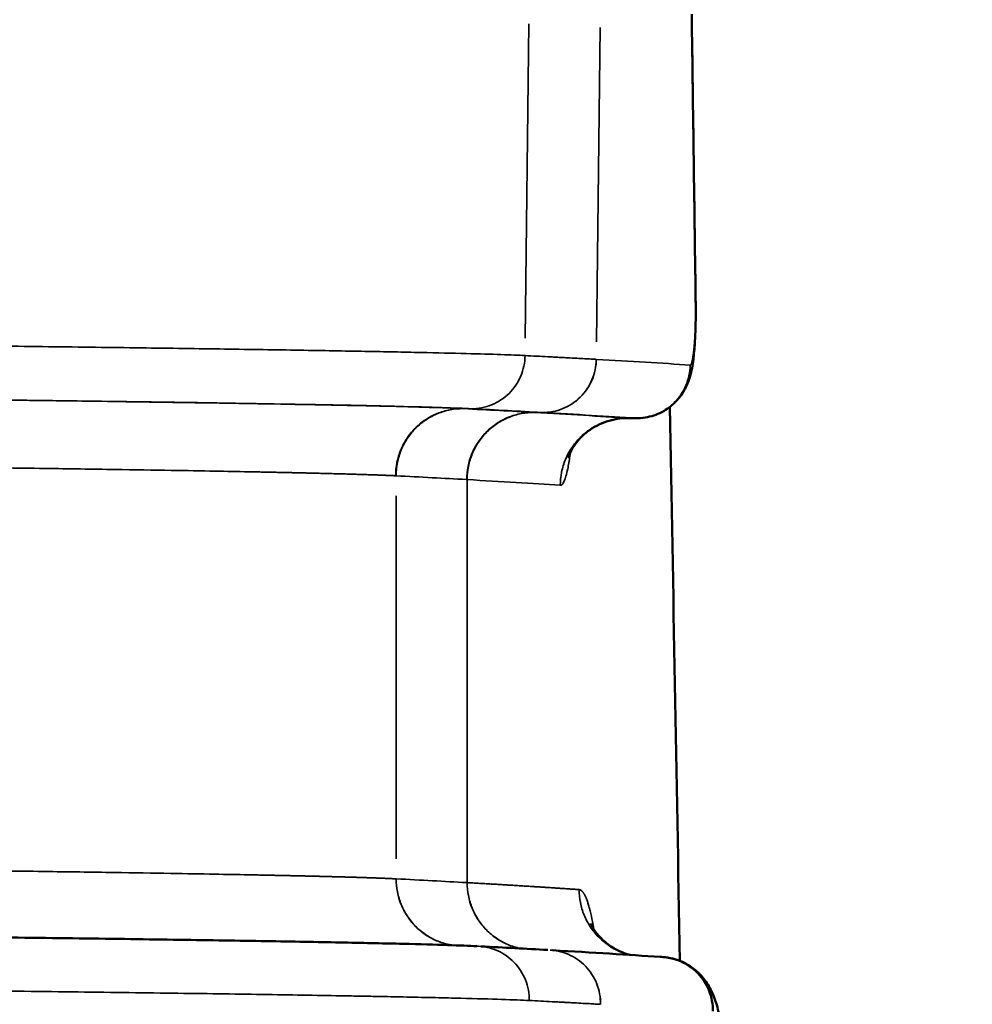
# Model space of a CAD drawing. Units: millimetres. Extents: x -335 to 6800, y 6 to 5671.
# Drawn here: x 1761 to 1831, y 4022 to 4095 of the extents above; entities that cross this region are included whole.
import ezdxf

# ---------------------------------------------------------------- set-up
doc = ezdxf.new("R2010")
doc.units = ezdxf.units.MM
doc.header["$MEASUREMENT"] = 0
doc.layers.add('MD_Visible', color=7, linetype='Continuous', lineweight=50)
doc.layers.add('MD_Visible Narrow', color=7, linetype='Continuous', lineweight=35)
doc.styles.get("Standard").update_dxf_attribs({"font": 'square721_bt_roman.ttf'})
doc.dimstyles.get("Standard").update_dxf_attribs({"dimtxt": 200, "dimasz": 100, "dimexe": 0.18, "dimexo": 0.0625, "dimgap": 40, "dimtad": 1, "dimdec": 0, "dimlfac": 0.1, "dimrnd": 5, "dimzin": 0, "dimdsep": 46, "dimtxsty": 'Standard', "dimcen": 0.09, "dimse1": 1, "dimse2": 1, "dimadec": 0, "dimazin": 0, "dimtfac": 1, "dimtdec": 0, "dimtofl": 0, "dimtmove": 0, "dimatfit": 3, "dimfxl": 1, "dimtolj": 1, "dimtzin": 0, "dimarcsym": 0})

# ---------------------------------------------------------------- blocks, each defined once
blk = doc.blocks.new('CustomObjectsInViewport6_0')
at = {"layer": 'MD_Visible', "linetype": 'Continuous', "extrusion": (0, 1, 2.96671e-13)}
blk.add_line((3539.051, 5525.643), (3539.053, 5525.643), dxfattribs=at)
at = {"layer": 'MD_Visible', "linetype": 'Continuous'}
for points in [[(3549.588, 5595.297), (3549.689, 5588.068), (3549.788, 5580.838), (3549.885, 5573.609)], [(3547.956, 5566.067), (3548.214, 5552.328), (3548.463, 5538.585), (3548.704, 5524.838)], [(3544.834, 5565.237), (3545.037, 5565.235), (3545.24, 5565.232), (3545.444, 5565.23)], [(3545.444, 5565.23), (3545.445, 5565.23), (3545.446, 5565.23), (3545.448, 5565.23)], [(3539.232, 5525.629), (3542.206, 5525.461), (3544.873, 5525.295), (3547.23, 5525.13)], [(3547.23, 5525.13), (3547.307, 5525.13), (3547.384, 5525.126), (3547.461, 5525.121)]]:
    blk.add_open_spline(points, degree=3, dxfattribs=at)
for points, knots in [([(3549.885, 5573.609), (3549.891, 5573.141), (3549.888, 5572.649), (3549.865, 5571.714), (3549.846, 5571.258), (3549.791, 5570.4), (3549.754, 5569.993), (3549.651, 5569.164), (3549.586, 5568.757), (3549.388, 5568.088), (3549.309, 5567.867), (3549.069, 5567.346), (3548.886, 5567.041), (3548.447, 5566.49), (3548.186, 5566.236), (3547.56, 5565.774), (3547.178, 5565.574), (3546.353, 5565.297), (3545.897, 5565.225), (3545.448, 5565.23)], [0, 0, 0, 0, 0.14372, 0.14372, 0.282662, 0.282662, 0.426385, 0.426385, 0.603658, 0.603658, 0.683637, 0.683637, 0.791873, 0.791873, 0.90025, 0.90025, 1.027352, 1.027352, 1.16259, 1.16259, 1.16259, 1.16259]), ([(3544.838, 5565.237), (3544.297, 5565.243), (3543.748, 5565.156), (3542.74, 5564.818), (3542.267, 5564.566), (3541.673, 5564.116), (3541.495, 5563.958), (3541.193, 5563.648), (3541.063, 5563.496), (3540.86, 5563.224), (3540.78, 5563.103), (3540.596, 5562.797), (3540.516, 5562.628), (3540.428, 5562.416), (3540.408, 5562.356), (3540.397, 5562.322), (3540.396, 5562.318), (3540.396, 5562.318)], [0, 0, 0, 0, 0.1676721, 0.1676721, 0.3318722, 0.3318722, 0.4097631, 0.4097631, 0.4803057, 0.4803057, 0.5384629, 0.5384629, 0.6394252, 0.6394252, 0.7253679, 0.7253679, 0.7589009, 0.7589009, 0.7589009, 0.7589009]), ([(3542.071, 5527.627), (3542.071, 5527.627), (3542.086, 5527.582), (3542.172, 5527.407), (3542.229, 5527.299), (3542.448, 5526.96), (3542.652, 5526.689), (3543.182, 5526.186), (3543.483, 5525.955), (3544.187, 5525.553), (3544.604, 5525.384), (3545.039, 5525.278)], [2.6047945, 2.6047945, 2.6047945, 2.6047945, 2.7580989, 2.7580989, 2.8747074, 2.8747074, 3.0440435, 3.0440435, 3.1858109, 3.1858109, 3.3382775, 3.3382775, 3.3382775, 3.3382775]), ([(3430.039, 5527.215), (3432.619, 5527.197), (3437.765, 5527.16), (3444.104, 5527.111), (3451.62, 5527.051), (3456.563, 5527.009), (3465.029, 5526.935), (3472.091, 5526.869), (3480.965, 5526.78), (3485.196, 5526.735), (3490.357, 5526.678), (3496.36, 5526.61), (3504.621, 5526.506), (3512.011, 5526.402), (3516.29, 5526.335), (3520.225, 5526.269), (3523.85, 5526.203), (3528.264, 5526.107), (3531.582, 5526.016), (3533.037, 5525.959), (3533.575, 5525.932)], [0, 0, 0, 0, 0.781328, 1.562656, 1.95332, 3.125313, 3.125313, 4.681464, 5.459539, 6.237615, 6.237615, 7.410091, 8.582566, 9.755042, 10.927518, 10.927518, 12.100045, 13.272572, 14.445098, 15.617625, 15.617625, 15.617625, 15.617625]), ([(3533.885, 5525.916), (3535.618, 5525.827), (3537.269, 5525.739), (3538.836, 5525.651), (3538.849, 5525.651), (3538.862, 5525.65), (3538.874, 5525.649)], [0.226086, 0.226086, 0.226086, 0.226086, 4.030681, 4.030681, 4.030681, 4.061622, 4.061622, 4.061622, 4.061622]), ([(3547.461, 5525.121), (3547.644, 5525.108), (3547.826, 5525.083), (3548.26, 5524.991), (3548.51, 5524.912), (3548.989, 5524.706), (3549.219, 5524.579), (3549.648, 5524.284), (3549.849, 5524.115), (3550.213, 5523.74), (3550.377, 5523.535), (3550.661, 5523.097), (3550.782, 5522.863), (3550.975, 5522.377), (3551.049, 5522.125), (3551.144, 5521.61), (3551.167, 5521.348), (3551.164, 5521.086)], [0.0370589, 0.0370589, 0.0370589, 0.0370589, 0.125, 0.125, 0.25, 0.25, 0.375, 0.375, 0.5, 0.5, 0.625, 0.625, 0.75, 0.75, 0.875, 0.875, 1, 1, 1, 1]), ([(3547.461, 5525.121), (3547.938, 5525.088), (3548.413, 5524.969), (3549.258, 5524.599), (3549.64, 5524.347), (3550.269, 5523.79), (3550.523, 5523.48), (3550.922, 5522.882), (3551.067, 5522.591), (3551.345, 5521.937), (3551.452, 5521.586), (3551.786, 5520.302), (3551.934, 5519.283), (3552.159, 5517.154), (3552.237, 5516.172), (3552.396, 5513.523), (3552.461, 5511.716), (3552.497, 5509.542), (3552.501, 5509.248), (3552.505, 5508.951)], [0, 0, 0, 0, 0.152675, 0.152675, 0.301266, 0.301266, 0.448895, 0.448895, 0.602275, 0.602275, 0.82065, 0.82065, 1.391249, 1.391249, 1.78784, 1.78784, 2.37636, 2.37636, 2.467733, 2.467733, 2.467733, 2.467733])]:
    blk.add_open_spline(points, degree=3, knots=knots, dxfattribs=at)
at = {"layer": 'MD_Visible Narrow', "linetype": 'Continuous', "extrusion": (0, 1, 2.96671e-13)}
for p, q in [((3537.464, 5594.592), (3537.191, 5571.194)), ((3542.771, 5594.309), (3542.497, 5570.911)), ((3542.773, 5594.309), (3542.5, 5570.911)), ((3542.482, 5569.611), (3542.484, 5569.611)), ((3533.136, 5565.938), (3532.582, 5565.944)), ((3538.436, 5565.655), (3537.884, 5565.661)), ((3538.438, 5565.655), (3537.886, 5565.661)), ((3538.468, 5565.655), (3538.466, 5565.655)), ((3527.575, 5532.444), (3527.575, 5559.443))]:
    blk.add_line(p, q, dxfattribs=at)
at = {"layer": 'MD_Visible Narrow', "linetype": 'Continuous'}
for points in [[(3549.865, 5573.511), (3549.767, 5580.74), (3549.668, 5587.968), (3549.567, 5595.197)], [(3549.885, 5573.609), (3549.885, 5573.576), (3549.878, 5573.544), (3549.865, 5573.511)], [(3542.484, 5569.611), (3545.035, 5569.468), (3547.364, 5569.326), (3549.469, 5569.186)], [(3532.552, 5565.944), (3532.563, 5565.944), (3532.574, 5565.943), (3532.586, 5565.943)], [(3537.853, 5565.662), (3537.854, 5565.662), (3537.855, 5565.662), (3537.855, 5565.662)], [(3537.855, 5565.662), (3537.865, 5565.661), (3537.874, 5565.661), (3537.883, 5565.66)], [(3537.883, 5565.66), (3537.884, 5565.66), (3537.885, 5565.66), (3537.885, 5565.66)], [(3537.885, 5565.66), (3540.422, 5565.518), (3542.739, 5565.377), (3544.834, 5565.237)], [(3545.444, 5565.23), (3543.342, 5565.371), (3541.016, 5565.512), (3538.468, 5565.655)], [(3548.693, 5524.843), (3548.451, 5538.585), (3548.201, 5552.323), (3547.942, 5566.057)], [(3527.575, 5560.943), (3527.564, 5560.944), (3527.553, 5560.944), (3527.542, 5560.945)], [(3532.835, 5560.662), (3532.835, 5560.662), (3532.834, 5560.662), (3532.833, 5560.662)], [(3532.863, 5560.661), (3532.854, 5560.661), (3532.845, 5560.662), (3532.835, 5560.662)], [(3532.865, 5560.66), (3532.865, 5560.66), (3532.864, 5560.66), (3532.863, 5560.661)], [(3532.863, 5560.661), (3532.863, 5550.661), (3532.863, 5540.661), (3532.863, 5530.661)], [(3532.865, 5530.661), (3532.865, 5540.661), (3532.865, 5550.661), (3532.865, 5560.66)], [(3539.802, 5560.237), (3537.71, 5560.377), (3535.397, 5560.518), (3532.865, 5560.66)], [(3527.575, 5530.944), (3527.578, 5530.944), (3527.58, 5530.944), (3527.583, 5530.943)], [(3532.863, 5530.661), (3532.864, 5530.661), (3532.865, 5530.661), (3532.865, 5530.661)], [(3532.865, 5530.661), (3532.867, 5530.661), (3532.869, 5530.661), (3532.871, 5530.661)], [(3532.871, 5530.661), (3532.871, 5530.661), (3532.872, 5530.661), (3532.873, 5530.661)]]:
    blk.add_open_spline(points, degree=3, dxfattribs=at)
for points, knots in [([(3549.469, 5569.186), (3549.485, 5569.185), (3549.516, 5569.202), (3549.578, 5569.316), (3549.626, 5569.5), (3549.662, 5569.691), (3549.676, 5569.772), (3549.7, 5569.925), (3549.722, 5570.097), (3549.74, 5570.257), (3549.751, 5570.368), (3549.765, 5570.512), (3549.779, 5570.665), (3549.788, 5570.792), (3549.798, 5570.921), (3549.809, 5571.087), (3549.819, 5571.257), (3549.826, 5571.396), (3549.831, 5571.484), (3549.834, 5571.556), (3549.836, 5571.601), (3549.838, 5571.637), (3549.839, 5571.664), (3549.84, 5571.686), (3549.84, 5571.702), (3549.841, 5571.71), (3549.841, 5571.715), (3549.85, 5571.935), (3549.859, 5572.235), (3549.866, 5572.686), (3549.869, 5573.066), (3549.867, 5573.365), (3549.865, 5573.511)], [0, 0, 0, 0, 0.0451392, 0.0902784, 0.1805568, 0.1918417, 0.2031265, 0.2256961, 0.2708353, 0.2821201, 0.2934049, 0.3159745, 0.3385441, 0.3498289, 0.3611137, 0.3836833, 0.4062529, 0.4175377, 0.4288225, 0.4344649, 0.4401073, 0.4429285, 0.4457497, 0.4485709, 0.4499815, 0.4506868, 0.4510395, 0.4513921, 0.5191009, 0.5416705, 0.5868098, 0.631949, 0.631949, 0.631949, 0.631949]), ([(3537.176, 5569.894), (3536.711, 5569.918), (3536.111, 5569.942), (3534.645, 5569.992), (3533.779, 5570.018), (3531.785, 5570.07), (3530.656, 5570.097), (3528.772, 5570.137), (3528.111, 5570.151), (3526.729, 5570.179), (3526.006, 5570.193), (3524.502, 5570.221), (3523.719, 5570.235), (3522.094, 5570.263), (3521.251, 5570.278), (3518.636, 5570.321), (3516.775, 5570.35), (3513.814, 5570.394), (3512.798, 5570.408), (3510.714, 5570.438), (3509.646, 5570.452), (3506.366, 5570.497), (3504.078, 5570.526), (3499.314, 5570.585), (3496.837, 5570.615), (3491.706, 5570.674), (3489.053, 5570.703), (3484.949, 5570.747), (3483.561, 5570.761), (3481.449, 5570.783), (3480.74, 5570.79), (3479.312, 5570.804), (3478.593, 5570.812), (3476.422, 5570.833), (3474.957, 5570.848), (3471.996, 5570.876), (3470.5, 5570.89), (3467.481, 5570.918), (3465.957, 5570.932), (3462.883, 5570.96), (3461.333, 5570.973), (3456.645, 5571.014), (3453.471, 5571.041), (3443.825, 5571.119), (3437.231, 5571.169), (3430.535, 5571.216)], [0, 0, 0, 0, 0.0625, 0.0625, 0.125, 0.125, 0.1875, 0.1875, 0.21875, 0.21875, 0.25, 0.25, 0.28125, 0.28125, 0.3125, 0.3125, 0.375, 0.375, 0.40625, 0.40625, 0.4375, 0.4375, 0.5, 0.5, 0.5625, 0.5625, 0.625, 0.625, 0.65625, 0.65625, 0.671875, 0.671875, 0.6875, 0.6875, 0.71875, 0.71875, 0.75, 0.75, 0.78125, 0.78125, 0.8125, 0.8125, 0.875, 0.875, 1, 1, 1, 1]), ([(3533.167, 5565.938), (3533.427, 5565.935), (3533.686, 5565.958), (3534.196, 5566.054), (3534.446, 5566.128), (3534.927, 5566.323), (3535.159, 5566.445), (3535.593, 5566.73), (3535.797, 5566.895), (3536.167, 5567.262), (3536.335, 5567.463), (3536.628, 5567.895), (3536.754, 5568.126), (3537.06, 5568.848), (3537.17, 5569.37), (3537.176, 5569.894)], [0, 0, 0, 0, 0.125, 0.125, 0.25, 0.25, 0.375, 0.375, 0.5, 0.5, 0.625, 0.625, 0.75, 0.75, 1, 1, 1, 1]), ([(3542.482, 5569.611), (3542.473, 5569.612), (3542.463, 5569.612), (3542.444, 5569.613), (3542.433, 5569.614), (3542.401, 5569.616), (3542.333, 5569.619), (3542.14, 5569.63), (3541.921, 5569.642), (3541.419, 5569.67), (3540.998, 5569.693), (3540.38, 5569.726), (3540.252, 5569.733), (3540.086, 5569.742), (3540.053, 5569.744), (3539.986, 5569.748), (3539.952, 5569.749), (3539.883, 5569.753), (3539.849, 5569.755), (3539.78, 5569.759), (3539.746, 5569.76), (3539.643, 5569.766), (3539.574, 5569.769), (3539.436, 5569.777), (3539.367, 5569.78), (3539.159, 5569.791), (3539.02, 5569.799), (3538.6, 5569.821), (3538.319, 5569.835), (3537.751, 5569.865), (3537.464, 5569.879), (3537.176, 5569.894)], [0, 0, 0, 0, 0.015625, 0.015625, 0.03125, 0.03125, 0.0625, 0.125, 0.25, 0.25, 0.5, 0.5, 0.5625, 0.5625, 0.578125, 0.578125, 0.59375, 0.59375, 0.609375, 0.609375, 0.625, 0.625, 0.65625, 0.65625, 0.6875, 0.6875, 0.75, 0.75, 0.875, 0.875, 1, 1, 1, 1]), ([(3538.466, 5565.655), (3538.726, 5565.652), (3538.986, 5565.675), (3539.497, 5565.772), (3539.748, 5565.845), (3540.23, 5566.04), (3540.462, 5566.162), (3540.897, 5566.448), (3541.101, 5566.613), (3541.472, 5566.979), (3541.64, 5567.18), (3541.934, 5567.612), (3542.06, 5567.843), (3542.264, 5568.325), (3542.343, 5568.575), (3542.45, 5569.088), (3542.479, 5569.349), (3542.482, 5569.611)], [0, 0, 0, 0, 0.125, 0.125, 0.25, 0.25, 0.375, 0.375, 0.5, 0.5, 0.625, 0.625, 0.75, 0.75, 0.875, 0.875, 1, 1, 1, 1]), ([(3542.484, 5569.611), (3542.481, 5569.349), (3542.453, 5569.088), (3542.345, 5568.575), (3542.267, 5568.324), (3542.062, 5567.843), (3541.936, 5567.612), (3541.643, 5567.18), (3541.475, 5566.979), (3541.103, 5566.612), (3540.899, 5566.448), (3540.464, 5566.162), (3540.232, 5566.04), (3539.75, 5565.845), (3539.499, 5565.772), (3538.988, 5565.675), (3538.728, 5565.652), (3538.468, 5565.655)], [0, 0, 0, 0, 0.125, 0.125, 0.25, 0.25, 0.375, 0.375, 0.5, 0.5, 0.625, 0.625, 0.75, 0.75, 0.875, 0.875, 1, 1, 1, 1]), ([(3545.444, 5565.23), (3545.704, 5565.227), (3545.965, 5565.25), (3546.477, 5565.347), (3546.728, 5565.42), (3547.212, 5565.615), (3547.444, 5565.737), (3547.88, 5566.023), (3548.084, 5566.187), (3548.457, 5566.553), (3548.626, 5566.755), (3548.92, 5567.187), (3549.046, 5567.418), (3549.251, 5567.899), (3549.33, 5568.15), (3549.437, 5568.662), (3549.466, 5568.924), (3549.469, 5569.186)], [0, 0, 0, 0, 0.125, 0.125, 0.25, 0.25, 0.375, 0.375, 0.5, 0.5, 0.625, 0.625, 0.75, 0.75, 0.875, 0.875, 1, 1, 1, 1]), ([(3533.167, 5565.938), (3532.63, 5565.965), (3531.174, 5566.022), (3528.418, 5566.097), (3525.677, 5566.16), (3523.749, 5566.2), (3521.233, 5566.248), (3519.381, 5566.281), (3516.914, 5566.323), (3515.374, 5566.348), (3513.203, 5566.382), (3510.955, 5566.415), (3508.012, 5566.458), (3503.614, 5566.518), (3499.56, 5566.569), (3493.877, 5566.638), (3490.116, 5566.681), (3483.884, 5566.75), (3480.126, 5566.789), (3475.694, 5566.833), (3472.345, 5566.866), (3467.192, 5566.916), (3462.438, 5566.959), (3458.823, 5566.99), (3457.308, 5567.003), (3455.475, 5567.019), (3454.249, 5567.029), (3452.71, 5567.042), (3450.853, 5567.058), (3448.987, 5567.073), (3447.111, 5567.088), (3440.833, 5567.138), (3435.085, 5567.181), (3429.962, 5567.217)], [0, 0, 0, 0, 1.173319, 2.346639, 2.933298, 3.519958, 3.813288, 4.693277, 4.693277, 5.278306, 5.57082, 5.863335, 6.448364, 7.033392, 7.910936, 8.20345, 9.373508, 9.373508, 10.539908, 10.734308, 10.928708, 11.706308, 12.483908, 12.483908, 12.871872, 12.968863, 13.065854, 13.259836, 13.453818, 13.6478, 13.841782, 14.035764, 15.587621, 15.587621, 15.587621, 15.587621]), ([(3430.069, 5567.216), (3435.111, 5567.18), (3441.398, 5567.133), (3448.801, 5567.074), (3453.691, 5567.033), (3457.299, 5567.003), (3459.758, 5566.981), (3459.845, 5566.98), (3462.305, 5566.959), (3466.981, 5566.916), (3472.054, 5566.868), (3475.35, 5566.835), (3477.532, 5566.814), (3481.299, 5566.775), (3484.436, 5566.742), (3486.561, 5566.718), (3486.641, 5566.718), (3489.802, 5566.683), (3494.258, 5566.632), (3499.805, 5566.564), (3503.756, 5566.513), (3507.483, 5566.462), (3510.395, 5566.42), (3513.731, 5566.37), (3515.804, 5566.337), (3517.319, 5566.311), (3517.369, 5566.31), (3518.884, 5566.285), (3520.714, 5566.252), (3523.203, 5566.204), (3525.111, 5566.165), (3527.826, 5566.103), (3530.561, 5566.028), (3532.013, 5565.971), (3532.552, 5565.944)], [-15.452709, -15.452709, -15.452709, -15.452709, -13.925957, -13.544269, -13.162581, -12.399205, -12.399205, -12.371044, -12.371044, -11.60651, -10.841976, -10.650843, -10.459709, -10.077442, -9.312909, -9.312909, -9.28271, -9.28271, -8.128369, -7.551198, -6.974028, -6.396857, -5.819686, -5.531101, -4.665345, -4.665345, -4.635755, -4.635755, -3.766551, -3.476816, -2.897347, -2.317877, -1.158939, 0, 0, 0, 0]), ([(3527.542, 5560.945), (3527.543, 5561.274), (3527.575, 5561.604), (3527.704, 5562.25), (3527.8, 5562.566), (3528.052, 5563.175), (3528.208, 5563.466), (3528.573, 5564.012), (3528.783, 5564.267), (3529.247, 5564.731), (3529.502, 5564.939), (3530.047, 5565.302), (3530.483, 5565.532), (3530.946, 5565.695), (3531.259, 5565.788), (3531.418, 5565.827), (3531.899, 5565.919), (3532.225, 5565.948), (3532.552, 5565.944)], [0, 0, 0, 0, 0.125, 0.125, 0.25, 0.25, 0.375, 0.375, 0.5, 0.5, 0.625, 0.625, 0.75, 0.8125, 0.8125, 0.875, 0.875, 1, 1, 1, 1]), ([(3527.575, 5560.943), (3527.575, 5561.273), (3527.608, 5561.602), (3527.737, 5562.248), (3527.833, 5562.565), (3528.085, 5563.173), (3528.241, 5563.464), (3528.606, 5564.011), (3528.816, 5564.266), (3529.28, 5564.729), (3529.535, 5564.938), (3530.081, 5565.3), (3530.516, 5565.531), (3530.979, 5565.694), (3531.293, 5565.787), (3531.452, 5565.825), (3531.933, 5565.917), (3532.259, 5565.946), (3532.586, 5565.943)], [0, 0, 0, 0, 0.125, 0.125, 0.25, 0.25, 0.375, 0.375, 0.5, 0.5, 0.625, 0.625, 0.75, 0.8125, 0.8125, 0.875, 0.875, 1, 1, 1, 1]), ([(3532.586, 5565.943), (3534.421, 5565.849), (3536.164, 5565.756), (3537.815, 5565.664), (3537.825, 5565.663), (3537.835, 5565.663), (3537.845, 5565.662), (3537.848, 5565.662), (3537.85, 5565.662), (3537.853, 5565.662)], [-4.035681, -4.035681, -4.035681, -4.035681, -0.03094, -0.03094, -0.03094, -0.006679, -0.006679, -0.006679, 0, 0, 0, 0]), ([(3532.833, 5560.662), (3532.833, 5560.992), (3532.866, 5561.321), (3532.995, 5561.967), (3533.091, 5562.284), (3533.344, 5562.892), (3533.5, 5563.184), (3533.866, 5563.73), (3534.076, 5563.985), (3534.541, 5564.449), (3534.797, 5564.657), (3535.343, 5565.019), (3535.78, 5565.25), (3536.244, 5565.413), (3536.558, 5565.506), (3536.717, 5565.544), (3537.199, 5565.636), (3537.526, 5565.665), (3537.853, 5565.662)], [0, 0, 0, 0, 0.125, 0.125, 0.25, 0.25, 0.375, 0.375, 0.5, 0.5, 0.625, 0.625, 0.75, 0.8125, 0.8125, 0.875, 0.875, 1, 1, 1, 1]), ([(3532.835, 5560.662), (3532.836, 5560.992), (3532.868, 5561.321), (3532.997, 5561.967), (3533.094, 5562.284), (3533.346, 5562.892), (3533.502, 5563.184), (3533.868, 5563.73), (3534.078, 5563.985), (3534.543, 5564.449), (3534.799, 5564.657), (3535.346, 5565.019), (3535.782, 5565.25), (3536.246, 5565.413), (3536.56, 5565.506), (3536.719, 5565.544), (3537.201, 5565.636), (3537.528, 5565.665), (3537.855, 5565.662)], [0, 0, 0, 0, 0.125, 0.125, 0.25, 0.25, 0.375, 0.375, 0.5, 0.5, 0.625, 0.625, 0.75, 0.8125, 0.8125, 0.875, 0.875, 1, 1, 1, 1]), ([(3532.863, 5560.661), (3532.863, 5560.99), (3532.896, 5561.32), (3533.025, 5561.966), (3533.121, 5562.282), (3533.374, 5562.891), (3533.53, 5563.182), (3533.896, 5563.728), (3534.106, 5563.983), (3534.571, 5564.447), (3534.827, 5564.655), (3535.373, 5565.017), (3535.81, 5565.248), (3536.274, 5565.411), (3536.588, 5565.504), (3536.747, 5565.543), (3537.229, 5565.634), (3537.556, 5565.664), (3537.883, 5565.66)], [0, 0, 0, 0, 0.125, 0.125, 0.25, 0.25, 0.375, 0.375, 0.5, 0.5, 0.625, 0.625, 0.75, 0.8125, 0.8125, 0.875, 0.875, 1, 1, 1, 1]), ([(3532.865, 5560.66), (3532.866, 5560.99), (3532.898, 5561.319), (3533.027, 5561.966), (3533.124, 5562.282), (3533.376, 5562.89), (3533.532, 5563.182), (3533.898, 5563.728), (3534.108, 5563.983), (3534.573, 5564.447), (3534.829, 5564.655), (3535.376, 5565.017), (3535.812, 5565.248), (3536.276, 5565.411), (3536.59, 5565.504), (3536.749, 5565.543), (3537.231, 5565.634), (3537.558, 5565.664), (3537.885, 5565.66)], [0, 0, 0, 0, 0.125, 0.125, 0.25, 0.25, 0.375, 0.375, 0.5, 0.5, 0.625, 0.625, 0.75, 0.8125, 0.8125, 0.875, 0.875, 1, 1, 1, 1]), ([(3538.466, 5565.655), (3538.453, 5565.656), (3538.441, 5565.656), (3538.428, 5565.657), (3536.768, 5565.75), (3535.014, 5565.844), (3533.167, 5565.938)], [0, 0, 0, 0, 0.03094, 0.03094, 0.03094, 4.06114, 4.06114, 4.06114, 4.06114]), ([(3539.802, 5560.237), (3539.802, 5560.567), (3539.835, 5560.896), (3539.932, 5561.381), (3539.972, 5561.541), (3540.068, 5561.856), (3540.235, 5562.322), (3540.47, 5562.759), (3540.837, 5563.306), (3541.047, 5563.561), (3541.514, 5564.024), (3541.77, 5564.233), (3542.318, 5564.595), (3542.61, 5564.749), (3543.218, 5564.996), (3543.534, 5565.089), (3544.178, 5565.212), (3544.506, 5565.241), (3544.834, 5565.237)], [0, 0, 0, 0, 0.125, 0.125, 0.1875, 0.1875, 0.25, 0.375, 0.375, 0.5, 0.5, 0.625, 0.625, 0.75, 0.75, 0.875, 0.875, 1, 1, 1, 1]), ([(3539.802, 5560.237), (3539.805, 5560.237), (3539.813, 5560.237), (3539.824, 5560.238), (3539.835, 5560.239), (3539.846, 5560.242), (3539.857, 5560.245), (3539.868, 5560.25), (3539.879, 5560.255), (3539.89, 5560.262), (3539.901, 5560.269), (3539.912, 5560.278), (3539.923, 5560.287), (3539.934, 5560.297), (3539.965, 5560.329), (3540.017, 5560.397), (3540.11, 5560.578), (3540.225, 5560.901), (3540.342, 5561.383), (3540.439, 5561.898), (3540.517, 5562.39), (3540.566, 5562.751), (3540.589, 5562.933)], [0, 0, 0, 0, 0.0047848, 0.0095706, 0.0143577, 0.0191466, 0.0239375, 0.0287309, 0.033527, 0.0383264, 0.0431293, 0.0479361, 0.0527473, 0.057563, 0.0623838, 0.0937483, 0.1250465, 0.1873685, 0.2498304, 0.2916115, 0.3333011, 0.3720406, 0.3720406, 0.3720406, 0.3720406]), ([(3429.352, 5562.216), (3429.468, 5562.215), (3429.7, 5562.213), (3430.048, 5562.21), (3430.397, 5562.208), (3430.746, 5562.205), (3431.097, 5562.203), (3431.447, 5562.2), (3431.798, 5562.197), (3432.15, 5562.195), (3432.503, 5562.192), (3432.856, 5562.189), (3433.209, 5562.187), (3433.563, 5562.184), (3433.918, 5562.181), (3434.273, 5562.179), (3434.629, 5562.176), (3434.986, 5562.173), (3435.342, 5562.17), (3435.7, 5562.168), (3436.058, 5562.165), (3436.416, 5562.162), (3436.775, 5562.159), (3437.135, 5562.156), (3437.495, 5562.154), (3437.856, 5562.151), (3438.217, 5562.148), (3438.578, 5562.145), (3438.941, 5562.142), (3439.303, 5562.139), (3439.666, 5562.136), (3440.03, 5562.133), (3440.394, 5562.131), (3440.759, 5562.128), (3441.124, 5562.125), (3441.489, 5562.122), (3441.855, 5562.119), (3442.222, 5562.116), (3442.588, 5562.113), (3442.956, 5562.11), (3443.324, 5562.107), (3443.692, 5562.104), (3444.061, 5562.101), (3444.43, 5562.098), (3444.799, 5562.094), (3445.169, 5562.091), (3445.539, 5562.088), (3445.91, 5562.085), (3446.281, 5562.082), (3446.653, 5562.079), (3447.025, 5562.076), (3447.397, 5562.073), (3447.77, 5562.07), (3448.143, 5562.066), (3448.517, 5562.063), (3448.89, 5562.06), (3449.265, 5562.057), (3449.639, 5562.054), (3450.014, 5562.05), (3450.389, 5562.047), (3450.765, 5562.044), (3451.141, 5562.041), (3451.517, 5562.037), (3451.894, 5562.034), (3452.271, 5562.031), (3452.648, 5562.027), (3453.025, 5562.024), (3453.403, 5562.021), (3453.781, 5562.017), (3454.159, 5562.014), (3454.538, 5562.011), (3454.917, 5562.007), (3455.296, 5562.004), (3455.675, 5562), (3456.055, 5561.997), (3456.435, 5561.993), (3456.815, 5561.99), (3457.195, 5561.987), (3457.576, 5561.983), (3457.957, 5561.98), (3458.338, 5561.976), (3458.719, 5561.973), (3459.1, 5561.969), (3459.481, 5561.966), (3459.862, 5561.962), (3460.244, 5561.958), (3460.625, 5561.955), (3461.007, 5561.951), (3461.389, 5561.948), (3461.77, 5561.944), (3462.152, 5561.94), (3462.534, 5561.937), (3462.916, 5561.933), (3463.298, 5561.93), (3463.679, 5561.926), (3464.061, 5561.922), (3464.443, 5561.919), (3466.235, 5561.901), (3469.739, 5561.866), (3475.166, 5561.81), (3481.351, 5561.743), (3488.137, 5561.665), (3494.993, 5561.58), (3501.268, 5561.495), (3506.514, 5561.418), (3510.695, 5561.351), (3513.959, 5561.294), (3515.904, 5561.258), (3516.922, 5561.238), (3517.264, 5561.231), (3517.601, 5561.224), (3517.931, 5561.218), (3518.256, 5561.211), (3518.575, 5561.204), (3518.889, 5561.198), (3519.196, 5561.191), (3519.498, 5561.185), (3519.795, 5561.178), (3520.086, 5561.172), (3520.371, 5561.165), (3520.651, 5561.159), (3520.925, 5561.153), (3521.194, 5561.146), (3521.458, 5561.14), (3521.716, 5561.134), (3521.969, 5561.128), (3522.216, 5561.121), (3522.459, 5561.115), (3522.696, 5561.109), (3522.927, 5561.103), (3523.154, 5561.097), (3523.376, 5561.091), (3523.592, 5561.085), (3523.804, 5561.08), (3524.01, 5561.074), (3524.211, 5561.068), (3524.408, 5561.062), (3524.599, 5561.056), (3524.786, 5561.051), (3524.968, 5561.045), (3525.145, 5561.039), (3525.317, 5561.034), (3525.484, 5561.028), (3525.647, 5561.023), (3525.805, 5561.017), (3525.958, 5561.012), (3526.107, 5561.007), (3526.251, 5561.001), (3526.39, 5560.996), (3526.525, 5560.991), (3526.656, 5560.985), (3526.782, 5560.98), (3526.904, 5560.975), (3527.021, 5560.97), (3527.134, 5560.965), (3527.243, 5560.96), (3527.347, 5560.955), (3527.447, 5560.95), (3527.511, 5560.946), (3527.542, 5560.945)], [0, 0, 0, 0, 0.002359, 0.004723, 0.007093, 0.009467, 0.011847, 0.014232, 0.016622, 0.019017, 0.021417, 0.023822, 0.026233, 0.028649, 0.03107, 0.033496, 0.035927, 0.038363, 0.040805, 0.043252, 0.045704, 0.048161, 0.050623, 0.053091, 0.055564, 0.058042, 0.060525, 0.063014, 0.065508, 0.068007, 0.070511, 0.07302, 0.075535, 0.078055, 0.080581, 0.083111, 0.085647, 0.088189, 0.090735, 0.093287, 0.095844, 0.098407, 0.100975, 0.103548, 0.106126, 0.10871, 0.111299, 0.113894, 0.116494, 0.119099, 0.12171, 0.124326, 0.126948, 0.129575, 0.132207, 0.134845, 0.137489, 0.140137, 0.142791, 0.145451, 0.148116, 0.150787, 0.153463, 0.156145, 0.158832, 0.161524, 0.164222, 0.166926, 0.169635, 0.17235, 0.175071, 0.177797, 0.180528, 0.183265, 0.186008, 0.188756, 0.19151, 0.19427, 0.197035, 0.199806, 0.202582, 0.205364, 0.20815, 0.210941, 0.213738, 0.216539, 0.219346, 0.222158, 0.224974, 0.227796, 0.230623, 0.233455, 0.236292, 0.239135, 0.241982, 0.244835, 0.247693, 0.250556, 0.285139, 0.327455, 0.377538, 0.435402, 0.500851, 0.564931, 0.621922, 0.671882, 0.714807, 0.750557, 0.755834, 0.761094, 0.766338, 0.771566, 0.776778, 0.781973, 0.787153, 0.792316, 0.797464, 0.802596, 0.807712, 0.812812, 0.817897, 0.822966, 0.828019, 0.833057, 0.83808, 0.843087, 0.848079, 0.853056, 0.858017, 0.862964, 0.867895, 0.872811, 0.877712, 0.882598, 0.887469, 0.892325, 0.897167, 0.901993, 0.906805, 0.911602, 0.916385, 0.921152, 0.925906, 0.930644, 0.935368, 0.940078, 0.944773, 0.949454, 0.95412, 0.958772, 0.96341, 0.968033, 0.972642, 0.977237, 0.981818, 0.986385, 0.990937, 0.995476, 1, 1, 1, 1]), ([(3532.833, 5560.662), (3532.83, 5560.662), (3532.828, 5560.663), (3532.825, 5560.663), (3532.815, 5560.663), (3532.805, 5560.664), (3532.795, 5560.664), (3531.147, 5560.757), (3529.407, 5560.85), (3527.575, 5560.943)], [0, 0, 0, 0, 0.006679, 0.006679, 0.006679, 0.03094, 0.03094, 0.03094, 4.035681, 4.035681, 4.035681, 4.035681]), ([(3527.575, 5530.944), (3527.56, 5530.945), (3527.53, 5530.946), (3527.484, 5530.949), (3527.438, 5530.951), (3527.39, 5530.953), (3527.341, 5530.956), (3527.291, 5530.958), (3527.241, 5530.961), (3527.189, 5530.963), (3527.137, 5530.965), (3527.083, 5530.968), (3527.028, 5530.97), (3526.973, 5530.973), (3526.916, 5530.975), (3526.858, 5530.978), (3526.8, 5530.98), (3526.74, 5530.983), (3526.679, 5530.985), (3526.618, 5530.988), (3526.555, 5530.99), (3526.491, 5530.993), (3526.426, 5530.995), (3526.36, 5530.998), (3526.294, 5531), (3526.226, 5531.003), (3526.157, 5531.005), (3526.087, 5531.008), (3526.015, 5531.011), (3525.943, 5531.013), (3525.87, 5531.016), (3525.796, 5531.018), (3525.72, 5531.021), (3525.644, 5531.024), (3525.566, 5531.026), (3525.488, 5531.029), (3525.408, 5531.031), (3525.327, 5531.034), (3525.245, 5531.037), (3525.162, 5531.039), (3525.078, 5531.042), (3524.993, 5531.045), (3524.907, 5531.048), (3524.819, 5531.05), (3524.731, 5531.053), (3524.641, 5531.056), (3524.551, 5531.058), (3524.459, 5531.061), (3524.366, 5531.064), (3524.271, 5531.067), (3524.176, 5531.069), (3524.08, 5531.072), (3523.982, 5531.075), (3523.883, 5531.078), (3523.783, 5531.081), (3523.682, 5531.083), (3523.58, 5531.086), (3523.477, 5531.089), (3523.372, 5531.092), (3523.266, 5531.095), (3523.16, 5531.098), (3523.051, 5531.101), (3522.942, 5531.103), (3522.832, 5531.106), (3522.72, 5531.109), (3522.607, 5531.112), (3522.493, 5531.115), (3522.378, 5531.118), (3522.261, 5531.121), (3522.144, 5531.124), (3522.025, 5531.127), (3521.905, 5531.13), (3521.784, 5531.133), (3521.661, 5531.136), (3521.537, 5531.139), (3521.412, 5531.142), (3521.286, 5531.145), (3521.159, 5531.148), (3521.03, 5531.151), (3520.9, 5531.154), (3520.769, 5531.157), (3520.636, 5531.16), (3520.502, 5531.163), (3520.367, 5531.166), (3520.231, 5531.169), (3520.094, 5531.172), (3519.955, 5531.175), (3519.815, 5531.178), (3519.673, 5531.181), (3519.531, 5531.184), (3519.387, 5531.187), (3519.242, 5531.19), (3519.095, 5531.194), (3518.947, 5531.197), (3518.798, 5531.2), (3518.648, 5531.203), (3518.496, 5531.206), (3518.343, 5531.209), (3518.189, 5531.213), (3518.033, 5531.216), (3517.876, 5531.219), (3517.718, 5531.222), (3517.558, 5531.225), (3517.397, 5531.229), (3517.235, 5531.232), (3517.071, 5531.235), (3516.906, 5531.238), (3516.74, 5531.242), (3515.835, 5531.259), (3513.943, 5531.295), (3510.661, 5531.352), (3506.458, 5531.419), (3501.184, 5531.496), (3495.191, 5531.577), (3489.098, 5531.653), (3483.704, 5531.716), (3479.264, 5531.766), (3475.729, 5531.804), (3472.786, 5531.835), (3470.069, 5531.862), (3467.378, 5531.889), (3465.344, 5531.909), (3463.973, 5531.922), (3463.257, 5531.929), (3462.541, 5531.936), (3461.825, 5531.943), (3461.11, 5531.95), (3460.394, 5531.956), (3459.679, 5531.963), (3458.964, 5531.97), (3458.249, 5531.976), (3457.535, 5531.983), (3456.822, 5531.989), (3456.109, 5531.996), (3455.398, 5532.002), (3454.687, 5532.008), (3453.977, 5532.015), (3453.268, 5532.021), (3452.56, 5532.027), (3451.853, 5532.034), (3451.147, 5532.04), (3450.443, 5532.046), (3449.739, 5532.052), (3449.037, 5532.058), (3448.336, 5532.064), (3447.636, 5532.07), (3446.938, 5532.076), (3446.241, 5532.082), (3445.545, 5532.087), (3444.851, 5532.093), (3444.158, 5532.099), (3443.467, 5532.105), (3442.777, 5532.11), (3442.089, 5532.116), (3441.403, 5532.121), (3440.718, 5532.127), (3440.034, 5532.133), (3439.353, 5532.138), (3438.673, 5532.143), (3437.995, 5532.149), (3437.319, 5532.154), (3436.644, 5532.159), (3435.972, 5532.165), (3435.301, 5532.17), (3434.632, 5532.175), (3433.965, 5532.18), (3433.3, 5532.185), (3432.637, 5532.19), (3431.976, 5532.195), (3431.317, 5532.2), (3430.66, 5532.205), (3430.006, 5532.21), (3429.569, 5532.213), (3429.352, 5532.215)], [0, 0, 0, 0, 0.002165, 0.004333, 0.006505, 0.00868, 0.010858, 0.013039, 0.015223, 0.017411, 0.019602, 0.021796, 0.023993, 0.026194, 0.028397, 0.030604, 0.032815, 0.035028, 0.037245, 0.039465, 0.041688, 0.043915, 0.046145, 0.048378, 0.050614, 0.052854, 0.055097, 0.057343, 0.059593, 0.061846, 0.064102, 0.066361, 0.068624, 0.07089, 0.07316, 0.075433, 0.077709, 0.079988, 0.082271, 0.084557, 0.086846, 0.089139, 0.091435, 0.093734, 0.096037, 0.098344, 0.100653, 0.102966, 0.105282, 0.107602, 0.109925, 0.112252, 0.114582, 0.116915, 0.119251, 0.121592, 0.123935, 0.126282, 0.128632, 0.130986, 0.133344, 0.135704, 0.138068, 0.140436, 0.142807, 0.145182, 0.14756, 0.149941, 0.152326, 0.154714, 0.157106, 0.159502, 0.161901, 0.164303, 0.166709, 0.169119, 0.171532, 0.173948, 0.176368, 0.178792, 0.181219, 0.18365, 0.186084, 0.188522, 0.190964, 0.193409, 0.195857, 0.19831, 0.200765, 0.203225, 0.205688, 0.208155, 0.210625, 0.213099, 0.215576, 0.218058, 0.220543, 0.223031, 0.225523, 0.228019, 0.230519, 0.233022, 0.235529, 0.23804, 0.240555, 0.243073, 0.245595, 0.24812, 0.25065, 0.286532, 0.329592, 0.379688, 0.436821, 0.501046, 0.55728, 0.603843, 0.640623, 0.667578, 0.689172, 0.71025, 0.730816, 0.750872, 0.756223, 0.761557, 0.766872, 0.77217, 0.777449, 0.782711, 0.787955, 0.793181, 0.79839, 0.803581, 0.808752, 0.813903, 0.819034, 0.824146, 0.829238, 0.834311, 0.839365, 0.844399, 0.849414, 0.854409, 0.859386, 0.864343, 0.869281, 0.8742, 0.879101, 0.883982, 0.888844, 0.893688, 0.898513, 0.903319, 0.908107, 0.912876, 0.917626, 0.922358, 0.927071, 0.931766, 0.936442, 0.9411, 0.94574, 0.950362, 0.954965, 0.95955, 0.964117, 0.968665, 0.973196, 0.977708, 0.982203, 0.986679, 0.991137, 0.995578, 1, 1, 1, 1]), ([(3527.575, 5530.944), (3527.574, 5530.294), (3527.701, 5529.644), (3528.067, 5528.742), (3528.218, 5528.454), (3528.574, 5527.912), (3528.777, 5527.659), (3529.229, 5527.196), (3529.478, 5526.988), (3530.011, 5526.623), (3530.295, 5526.467), (3530.887, 5526.213), (3531.195, 5526.116), (3531.589, 5526.033), (3531.668, 5526.018), (3531.747, 5526.005)], [0, 0, 0, 0, 0.25, 0.25, 0.375, 0.375, 0.5, 0.5, 0.625, 0.625, 0.75, 0.75, 0.875, 0.875, 0.9060921, 0.9060921, 0.9060921, 0.9060921]), ([(3527.583, 5530.943), (3527.583, 5530.618), (3527.614, 5530.293), (3527.738, 5529.656), (3527.831, 5529.343), (3528.075, 5528.742), (3528.226, 5528.454), (3528.581, 5527.912), (3528.785, 5527.658), (3529.237, 5527.196), (3529.486, 5526.987), (3530.019, 5526.623), (3530.303, 5526.467), (3530.895, 5526.213), (3531.204, 5526.116), (3531.598, 5526.033), (3531.677, 5526.018), (3531.757, 5526.005)], [0, 0, 0, 0, 0.125, 0.125, 0.25, 0.25, 0.375, 0.375, 0.5, 0.5, 0.625, 0.625, 0.75, 0.75, 0.875, 0.875, 0.9063221, 0.9063221, 0.9063221, 0.9063221]), ([(3527.583, 5530.943), (3529.423, 5530.85), (3531.171, 5530.756), (3532.825, 5530.664), (3532.827, 5530.663), (3532.83, 5530.663), (3532.832, 5530.663), (3532.843, 5530.663), (3532.853, 5530.662), (3532.863, 5530.661)], [0, 0, 0, 0, 4.023066, 4.023066, 4.023066, 4.029189, 4.029189, 4.029189, 4.054006, 4.054006, 4.054006, 4.054006]), ([(3532.863, 5530.661), (3532.863, 5530.011), (3532.99, 5529.362), (3533.356, 5528.46), (3533.508, 5528.172), (3533.864, 5527.63), (3534.068, 5527.376), (3534.521, 5526.914), (3534.77, 5526.705), (3535.303, 5526.341), (3535.588, 5526.185), (3536.182, 5525.931), (3536.491, 5525.833), (3536.815, 5525.765), (3536.823, 5525.763), (3536.832, 5525.761)], [0, 0, 0, 0, 0.25, 0.25, 0.375, 0.375, 0.5, 0.5, 0.625, 0.625, 0.75, 0.75, 0.875, 0.875, 0.8784026, 0.8784026, 0.8784026, 0.8784026]), ([(3532.865, 5530.661), (3532.865, 5530.336), (3532.896, 5530.011), (3533.021, 5529.374), (3533.114, 5529.061), (3533.358, 5528.46), (3533.51, 5528.172), (3533.866, 5527.63), (3534.07, 5527.376), (3534.523, 5526.914), (3534.772, 5526.705), (3535.306, 5526.341), (3535.59, 5526.185), (3536.184, 5525.931), (3536.493, 5525.833), (3536.818, 5525.765), (3536.827, 5525.763), (3536.837, 5525.761)], [0, 0, 0, 0, 0.125, 0.125, 0.25, 0.25, 0.375, 0.375, 0.5, 0.5, 0.625, 0.625, 0.75, 0.75, 0.875, 0.875, 0.8787669, 0.8787669, 0.8787669, 0.8787669]), ([(3532.871, 5530.661), (3532.87, 5530.336), (3532.902, 5530.011), (3533.026, 5529.373), (3533.119, 5529.061), (3533.364, 5528.46), (3533.515, 5528.171), (3533.871, 5527.629), (3534.075, 5527.376), (3534.528, 5526.914), (3534.777, 5526.705), (3535.311, 5526.341), (3535.595, 5526.185), (3536.189, 5525.931), (3536.498, 5525.833), (3536.823, 5525.765), (3536.833, 5525.763), (3536.842, 5525.761)], [0, 0, 0, 0, 0.125, 0.125, 0.25, 0.25, 0.375, 0.375, 0.5, 0.5, 0.625, 0.625, 0.75, 0.75, 0.875, 0.875, 0.8787566, 0.8787566, 0.8787566, 0.8787566]), ([(3541.205, 5530.142), (3541.152, 5530.146), (3541.045, 5530.154), (3540.885, 5530.165), (3540.723, 5530.176), (3540.56, 5530.187), (3540.397, 5530.198), (3540.232, 5530.209), (3540.067, 5530.221), (3539.9, 5530.232), (3539.733, 5530.243), (3539.565, 5530.254), (3539.395, 5530.265), (3539.225, 5530.277), (3539.054, 5530.288), (3538.882, 5530.299), (3538.709, 5530.31), (3538.535, 5530.321), (3538.36, 5530.333), (3538.184, 5530.344), (3538.007, 5530.355), (3537.829, 5530.366), (3537.65, 5530.378), (3537.471, 5530.389), (3537.29, 5530.4), (3537.108, 5530.411), (3536.926, 5530.423), (3536.742, 5530.434), (3536.558, 5530.445), (3536.372, 5530.457), (3536.186, 5530.468), (3535.999, 5530.479), (3535.81, 5530.49), (3535.621, 5530.502), (3535.431, 5530.513), (3535.24, 5530.524), (3535.048, 5530.536), (3534.855, 5530.547), (3534.661, 5530.558), (3534.466, 5530.57), (3534.27, 5530.581), (3534.073, 5530.593), (3533.876, 5530.604), (3533.677, 5530.615), (3533.477, 5530.627), (3533.277, 5530.638), (3533.075, 5530.649), (3532.94, 5530.657), (3532.873, 5530.661)], [0, 0, 0, 0, 0.021729, 0.043459, 0.065189, 0.086919, 0.10865, 0.130381, 0.152112, 0.173843, 0.195575, 0.217307, 0.23904, 0.260773, 0.282506, 0.304239, 0.325974, 0.347708, 0.369443, 0.391179, 0.412915, 0.434651, 0.456389, 0.478126, 0.499864, 0.521603, 0.543342, 0.565082, 0.586822, 0.608563, 0.630304, 0.652046, 0.673789, 0.695532, 0.717275, 0.73902, 0.760765, 0.78251, 0.804256, 0.826003, 0.84775, 0.869498, 0.891247, 0.912996, 0.934746, 0.956497, 0.978248, 1, 1, 1, 1]), ([(3542.309, 5527.175), (3542.26, 5527.458), (3542.152, 5528.027), (3542.01, 5528.631), (3541.887, 5529.061), (3541.793, 5529.342), (3541.698, 5529.582), (3541.623, 5529.734), (3541.571, 5529.826), (3541.541, 5529.875), (3541.51, 5529.919), (3541.48, 5529.96), (3541.45, 5529.997), (3541.42, 5530.029), (3541.389, 5530.057), (3541.359, 5530.082), (3541.328, 5530.102), (3541.297, 5530.118), (3541.267, 5530.131), (3541.236, 5530.139), (3541.215, 5530.141), (3541.205, 5530.142)], [0.6340577, 0.6340577, 0.6340577, 0.6340577, 0.6882605, 0.7506697, 0.7818236, 0.8129373, 0.8440645, 0.8752587, 0.8848733, 0.8944791, 0.9040775, 0.9136701, 0.9232584, 0.9328441, 0.9424286, 0.9520136, 0.9616006, 0.9711912, 0.9807869, 0.9903893, 0.9999961, 0.9999961, 0.9999961, 0.9999961]), ([(3541.205, 5530.142), (3541.205, 5529.817), (3541.236, 5529.493), (3541.361, 5528.855), (3541.455, 5528.542), (3541.7, 5527.941), (3541.852, 5527.653), (3542.209, 5527.111), (3542.414, 5526.858), (3542.868, 5526.396), (3543.118, 5526.187), (3543.653, 5525.822), (3543.938, 5525.666), (3544.491, 5525.431), (3544.755, 5525.344), (3545.024, 5525.279)], [0, 0, 0, 0, 0.125, 0.125, 0.25, 0.25, 0.375, 0.375, 0.5, 0.5, 0.625, 0.625, 0.75, 0.75, 0.8569893, 0.8569893, 0.8569893, 0.8569893]), ([(3533.575, 5525.932), (3534.093, 5525.926), (3534.61, 5525.816), (3535.326, 5525.508), (3535.554, 5525.381), (3535.982, 5525.085), (3536.181, 5524.916), (3536.544, 5524.543), (3536.707, 5524.338), (3536.989, 5523.899), (3537.109, 5523.666), (3537.302, 5523.18), (3537.375, 5522.927), (3537.47, 5522.413), (3537.493, 5522.151), (3537.49, 5521.889)], [0, 0, 0, 0, 0.25, 0.25, 0.375, 0.375, 0.5, 0.5, 0.625, 0.625, 0.75, 0.75, 0.875, 0.875, 1, 1, 1, 1]), ([(3539.051, 5525.643), (3539.511, 5525.617), (3539.966, 5525.51), (3540.629, 5525.225), (3540.857, 5525.099), (3541.286, 5524.803), (3541.486, 5524.634), (3541.849, 5524.26), (3542.012, 5524.055), (3542.295, 5523.616), (3542.416, 5523.383), (3542.609, 5522.897), (3542.682, 5522.644), (3542.777, 5522.13), (3542.8, 5521.868), (3542.797, 5521.606)], [0.0283979, 0.0283979, 0.0283979, 0.0283979, 0.25, 0.25, 0.375, 0.375, 0.5, 0.5, 0.625, 0.625, 0.75, 0.75, 0.875, 0.875, 1, 1, 1, 1]), ([(3539.053, 5525.643), (3539.254, 5525.632), (3539.454, 5525.605), (3539.904, 5525.51), (3540.153, 5525.431), (3540.631, 5525.225), (3540.859, 5525.099), (3541.288, 5524.803), (3541.488, 5524.634), (3541.851, 5524.26), (3542.014, 5524.055), (3542.298, 5523.616), (3542.418, 5523.383), (3542.611, 5522.897), (3542.684, 5522.644), (3542.779, 5522.13), (3542.802, 5521.868), (3542.799, 5521.606)], [0.0283976, 0.0283976, 0.0283976, 0.0283976, 0.125, 0.125, 0.25, 0.25, 0.375, 0.375, 0.5, 0.5, 0.625, 0.625, 0.75, 0.75, 0.875, 0.875, 1, 1, 1, 1]), ([(3430.556, 5523.215), (3431.412, 5523.209), (3432.691, 5523.199), (3435.967, 5523.176), (3437.964, 5523.161), (3442.54, 5523.126), (3445.12, 5523.107), (3449.327, 5523.073), (3450.786, 5523.061), (3453.798, 5523.036), (3455.352, 5523.023), (3458.538, 5522.996), (3460.17, 5522.982), (3462.666, 5522.96), (3463.505, 5522.953), (3464.775, 5522.941), (3465.2, 5522.938), (3466.053, 5522.93), (3466.481, 5522.926), (3467.334, 5522.918), (3467.759, 5522.914), (3468.607, 5522.907), (3469.029, 5522.903), (3470.293, 5522.891), (3471.13, 5522.883), (3473.626, 5522.859), (3475.269, 5522.843), (3483.372, 5522.764), (3489.498, 5522.699), (3496.616, 5522.616), (3498.012, 5522.6), (3500.749, 5522.567), (3502.09, 5522.55), (3504.712, 5522.517), (3505.994, 5522.501), (3508.492, 5522.468), (3509.708, 5522.451), (3513.256, 5522.402), (3515.487, 5522.369), (3519.667, 5522.305), (3521.616, 5522.273), (3523.868, 5522.233), (3524.31, 5522.225), (3525.174, 5522.209), (3525.596, 5522.202), (3526.836, 5522.178), (3527.624, 5522.163), (3529.122, 5522.132), (3529.831, 5522.117), (3531.169, 5522.087), (3531.798, 5522.072), (3534.742, 5521.998), (3536.452, 5521.942), (3537.49, 5521.889)], [0, 0, 0, 0, 0.0625, 0.0625, 0.125, 0.125, 0.1875, 0.1875, 0.21875, 0.21875, 0.25, 0.25, 0.28125, 0.28125, 0.296875, 0.296875, 0.304688, 0.304688, 0.3125, 0.3125, 0.320313, 0.320313, 0.328125, 0.328125, 0.34375, 0.34375, 0.375, 0.375, 0.5, 0.5, 0.53125, 0.53125, 0.5625, 0.5625, 0.59375, 0.59375, 0.625, 0.625, 0.6875, 0.6875, 0.75, 0.75, 0.765625, 0.765625, 0.78125, 0.78125, 0.8125, 0.8125, 0.84375, 0.84375, 0.875, 0.875, 1, 1, 1, 1]), ([(3537.49, 5521.889), (3537.778, 5521.874), (3538.065, 5521.86), (3538.633, 5521.83), (3538.915, 5521.816), (3539.334, 5521.794), (3539.473, 5521.786), (3539.681, 5521.775), (3539.75, 5521.772), (3539.888, 5521.764), (3539.957, 5521.761), (3540.06, 5521.755), (3540.095, 5521.753), (3540.163, 5521.75), (3540.198, 5521.748), (3540.266, 5521.744), (3540.3, 5521.743), (3540.367, 5521.739), (3540.401, 5521.737), (3540.566, 5521.728), (3540.694, 5521.721), (3541.312, 5521.688), (3541.734, 5521.665), (3542.236, 5521.637), (3542.454, 5521.625), (3542.647, 5521.614), (3542.716, 5521.61), (3542.748, 5521.609), (3542.758, 5521.608), (3542.778, 5521.607), (3542.788, 5521.606), (3542.797, 5521.606)], [0, 0, 0, 0, 0.125, 0.125, 0.25, 0.25, 0.3125, 0.3125, 0.34375, 0.34375, 0.375, 0.375, 0.390625, 0.390625, 0.40625, 0.40625, 0.421875, 0.421875, 0.4375, 0.4375, 0.5, 0.5, 0.75, 0.75, 0.875, 0.9375, 0.96875, 0.96875, 0.984375, 0.984375, 1, 1, 1, 1])]:
    blk.add_open_spline(points, degree=3, knots=knots, dxfattribs=at)
blk = doc.blocks.new('*D12')
at = {"color": 0, "lineweight": -2, "transparency": 16777216}
blk.add_line((101.812, 5443.542), (2493.985, 5443.542), dxfattribs=at)
at = {"color": 0, "transparency": 16777216}
for points in [[(101.812, 5460.209), (101.812, 5426.876), (1.812, 5443.542)], [(2493.985, 5460.209), (2493.985, 5426.876), (2593.985, 5443.542)]]:
    blk.add_solid(points, dxfattribs=at)
at = {"layer": 'Defpoints', "color": 0, "transparency": 16777216}
for p in [(2593.985, 5443.542), (1.812, 3229.987), (2593.985, 3229.987)]:
    blk.add_point(p, dxfattribs=at)
at = {"color": 0, "transparency": 16777216, "insert": (1297.899, 5565.584), "char_height": 160, "attachment_point": 5}
blk.add_mtext('\\A1;260', dxfattribs=at)

msp = doc.modelspace()

# ---------------------------------------------------------------- block references
at = {"layer": 'MD_Visible', "linetype": 'Continuous', "ltscale": 0.025}
msp.add_blockref('CustomObjectsInViewport6_0', (-1739.022, -1499.524), dxfattribs=at)

# ---------------------------------------------------------------- dimensions: what is measured, and where the dimension line sits
dim = msp.add_linear_dim(base=(2593.985, 5443.542), p1=(1.812, 3229.987), p2=(2593.985, 3229.987), dimstyle='Standard', override={"dimtxt": 160})
dim.commit()
dim.dimension.update_dxf_attribs({"geometry": '*D12', "text_midpoint": (1297.899, 5565.584)})

doc.saveas('drawing.dxf')
